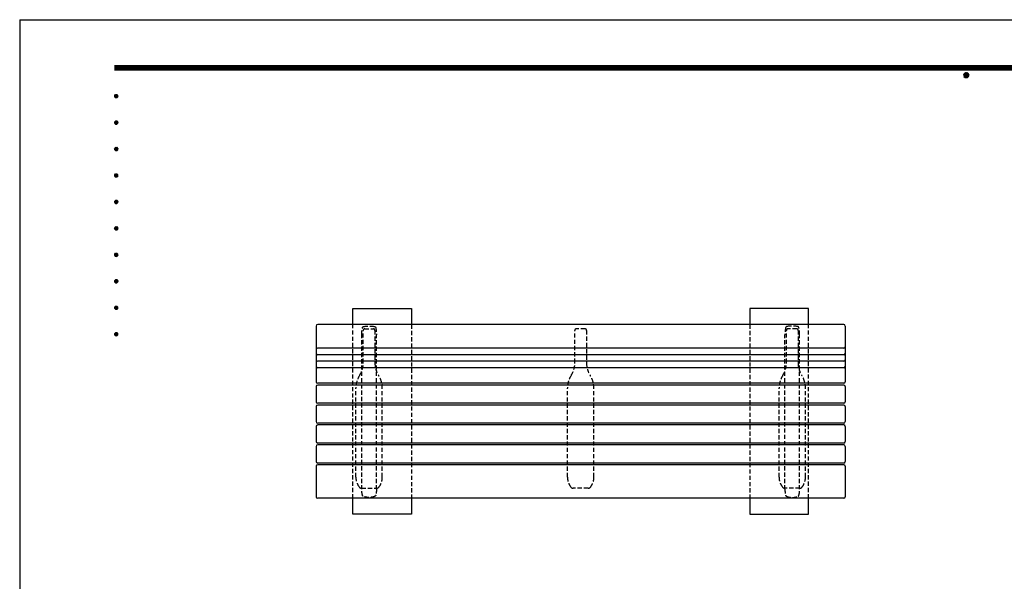
# Model space of a CAD drawing. Extents: x 31569 to 37869, y -4951 to -496.
# Drawn here: x 31569 to 34919, y -2407 to -496 of the extents above; entities that cross this region are included whole.
import ezdxf
from ezdxf.enums import TextEntityAlignment as Align

# ---------------------------------------------------------------- set-up
doc = ezdxf.new("R2010")
doc.units = 0
doc.header["$LTSCALE"] = 4.5
doc.linetypes.add('HIDDEN2', pattern=[4.7625, 3.175, -1.5875])
doc.layers.get('0').update_dxf_attribs({"linetype": 'CONTINUOUS'})
doc.layers.get('DEFPOINTS').update_dxf_attribs({"linetype": 'CONTINUOUS'})
for name, color, linetype in [('P001', 131, 'CONTINUOUS'), ('P019', 71, 'CONTINUOUS'), ('P902', 185, 'CONTINUOUS'), ('P904', 45, 'CONTINUOUS'), ('P919', 75, 'CONTINUOUS'), ('P_5DRAWFRAME', 104, 'CONTINUOUS')]:
    doc.layers.add(name, color=color, linetype=linetype)
doc.styles.add('BIGFONT', font='simplex.shx', dxfattribs={"bigfont": 'bigfont.shx'})

# ---------------------------------------------------------------- blocks, each defined once
blk = doc.blocks.new('DFP3')
at = {"color": 0}
for p, q in [((21.5, 286.6), (408, 286.6)), ((21.5, 286.55), (408, 286.55)), ((21.5, 286.5), (408, 286.5)), ((21.5, 286.45), (408, 286.45)), ((21.5, 286.4), (408, 286.4)), ((408, 286.35), (21.5, 286.35)), ((21.5, 286.3), (408, 286.3)), ((408, 286.25), (21.5, 286.25)), ((21.5, 286.2), (408, 286.2)), ((408, 286.15), (21.5, 286.15)), ((21.5, 286.1), (408, 286.1)), ((21.5, 286.05), (408, 286.05)), ((21.5, 286), (408, 286)), ((21.5, 285.95), (408, 285.95)), ((21.5, 285.9), (408, 285.9)), ((21.5, 285.85), (408, 285.85)), ((21.5, 285.8), (408, 285.8)), ((21.5, 285.75), (408, 285.75)), ((21.5, 285.7), (408, 285.7)), ((408, 285.65), (21.5, 285.65)), ((21.5, 285.6), (408, 285.6)), ((214.15, 284.4), (214.75, 285)), ((214.15, 284.33), (214.82, 285)), ((214.15, 284.48), (214.67, 285)), ((214.15, 284.47), (214.82, 283.8)), ((214.15, 284.4), (214.75, 283.8)), ((214.15, 284.32), (214.67, 283.8)), ((214.16, 284.27), (214.88, 284.99)), ((214.16, 284.53), (214.88, 283.81)), ((214.17, 284.56), (214.59, 284.98)), ((214.17, 284.24), (214.59, 283.82)), ((214.18, 284.22), (214.93, 284.97)), ((214.18, 284.58), (214.93, 283.83)), ((214.2, 284.17), (214.98, 284.95)), ((214.2, 284.63), (214.98, 283.85)), ((214.22, 284.12), (215.03, 284.93)), ((214.22, 284.68), (214.47, 284.93)), ((214.22, 284.68), (215.03, 283.87)), ((214.22, 284.12), (214.47, 283.87)), ((214.25, 284.07), (215.08, 284.9)), ((214.25, 284.73), (215.08, 283.9)), ((214.28, 284.03), (215.12, 284.87)), ((214.28, 284.77), (215.12, 283.93)), ((214.31, 283.99), (215.16, 284.84)), ((214.31, 284.81), (215.16, 283.96)), ((214.34, 284.84), (215.19, 283.99)), ((214.34, 283.96), (215.19, 284.81)), ((214.38, 284.87), (215.22, 284.03)), ((214.38, 283.93), (215.22, 284.77)), ((214.42, 284.9), (215.25, 284.07)), ((214.42, 283.9), (215.25, 284.73)), ((214.47, 284.93), (215.28, 284.12)), ((214.47, 283.87), (215.28, 284.68)), ((214.52, 284.95), (215.3, 284.17)), ((214.52, 283.85), (215.3, 284.63)), ((214.57, 284.97), (215.32, 284.22)), ((214.57, 283.83), (215.32, 284.58)), ((214.62, 284.99), (215.34, 284.27)), ((214.62, 283.81), (215.34, 284.53)), ((214.68, 285), (215.35, 284.33)), ((214.68, 283.8), (215.35, 284.47)), ((214.75, 285), (215.35, 284.4)), ((214.75, 283.8), (215.35, 284.4)), ((214.83, 284.99), (215.34, 284.48)), ((214.83, 283.81), (215.34, 284.32)), ((214.92, 284.98), (215.33, 284.57)), ((214.92, 283.82), (215.33, 284.23)), ((215.04, 284.93), (215.28, 284.69)), ((215.04, 283.87), (215.28, 284.11)), ((21.5, 279.65), (21.9, 280.05)), ((21.5, 279.65), (21.9, 279.25)), ((21.51, 279.73), (21.82, 280.04)), ((21.51, 279.58), (21.97, 280.04)), ((21.51, 279.72), (21.97, 279.26)), ((21.51, 279.57), (21.82, 279.26)), ((21.52, 279.53), (22.02, 280.03)), ((21.52, 279.77), (22.02, 279.27)), ((21.54, 279.48), (22.07, 280.01)), ((21.54, 279.82), (22.07, 279.29)), ((21.55, 279.84), (21.71, 280)), ((21.55, 279.46), (21.71, 279.3)), ((21.56, 279.43), (22.12, 279.99)), ((21.56, 279.87), (22.12, 279.31)), ((21.59, 279.39), (22.16, 279.96)), ((21.59, 279.91), (22.16, 279.34)), ((21.63, 279.94), (22.19, 279.38)), ((21.63, 279.36), (22.19, 279.92)), ((21.67, 279.98), (22.23, 279.42)), ((21.67, 279.32), (22.23, 279.88)), ((21.71, 280), (22.25, 279.46)), ((21.71, 279.3), (22.25, 279.84)), ((21.76, 280.03), (22.28, 279.51)), ((21.76, 279.27), (22.28, 279.79)), ((21.82, 280.04), (22.29, 279.57)), ((21.82, 279.26), (22.29, 279.73)), ((21.88, 280.05), (22.3, 279.63)), ((21.88, 279.25), (22.3, 279.67)), ((21.95, 280.05), (22.3, 279.7)), ((21.95, 279.25), (22.3, 279.6)), ((22.05, 280.02), (22.27, 279.8)), ((22.05, 279.28), (22.27, 279.5)), ((21.5, 273.65), (21.9, 274.05)), ((21.5, 273.65), (21.9, 273.25)), ((21.51, 273.73), (21.82, 274.04)), ((21.51, 273.58), (21.97, 274.04)), ((21.51, 273.72), (21.97, 273.26)), ((21.51, 273.57), (21.82, 273.26)), ((21.52, 273.53), (22.02, 274.03)), ((21.52, 273.77), (22.02, 273.27)), ((21.54, 273.48), (22.07, 274.01)), ((21.54, 273.82), (22.07, 273.29)), ((21.55, 273.84), (21.71, 274)), ((21.55, 273.46), (21.71, 273.3)), ((21.56, 273.43), (22.12, 273.99)), ((21.56, 273.87), (22.12, 273.31)), ((21.59, 273.39), (22.16, 273.96)), ((21.59, 273.91), (22.16, 273.34)), ((21.63, 273.94), (22.19, 273.38)), ((21.63, 273.36), (22.19, 273.92)), ((21.67, 273.98), (22.23, 273.42)), ((21.67, 273.32), (22.23, 273.88)), ((21.71, 274), (22.25, 273.46)), ((21.71, 273.3), (22.25, 273.84)), ((21.76, 274.03), (22.28, 273.51)), ((21.76, 273.27), (22.28, 273.79)), ((21.82, 274.04), (22.29, 273.57)), ((21.82, 273.26), (22.29, 273.73)), ((21.88, 274.05), (22.3, 273.63)), ((21.88, 273.25), (22.3, 273.67)), ((21.95, 274.05), (22.3, 273.7)), ((21.95, 273.25), (22.3, 273.6)), ((22.05, 274.02), (22.27, 273.8)), ((22.05, 273.28), (22.27, 273.5)), ((21.5, 267.65), (21.9, 268.05)), ((21.51, 267.73), (21.82, 268.04)), ((21.51, 267.58), (21.97, 268.04)), ((21.82, 268.04), (22.29, 267.57)), ((21.88, 268.05), (22.3, 267.63)), ((21.95, 268.05), (22.3, 267.7)), ((21.5, 267.65), (21.9, 267.25)), ((21.51, 267.72), (21.97, 267.26)), ((21.51, 267.57), (21.82, 267.26)), ((21.52, 267.53), (22.02, 268.03)), ((21.52, 267.77), (22.02, 267.27)), ((21.54, 267.48), (22.07, 268.01)), ((21.54, 267.82), (22.07, 267.29)), ((21.55, 267.84), (21.71, 268)), ((21.55, 267.46), (21.71, 267.3)), ((21.56, 267.43), (22.12, 267.99)), ((21.56, 267.87), (22.12, 267.31)), ((21.59, 267.39), (22.16, 267.96)), ((21.59, 267.91), (22.16, 267.34)), ((21.63, 267.94), (22.19, 267.38)), ((21.63, 267.36), (22.19, 267.92)), ((21.67, 267.98), (22.23, 267.42)), ((21.67, 267.32), (22.23, 267.88)), ((21.71, 268), (22.25, 267.46)), ((21.71, 267.3), (22.25, 267.84)), ((21.76, 268.03), (22.28, 267.51)), ((21.76, 267.27), (22.28, 267.79)), ((21.82, 267.26), (22.29, 267.73)), ((21.88, 267.25), (22.3, 267.67)), ((21.95, 267.25), (22.3, 267.6)), ((22.05, 268.02), (22.27, 267.8)), ((22.05, 267.28), (22.27, 267.5)), ((21.5, 261.65), (21.9, 262.05)), ((21.5, 261.65), (21.9, 261.25)), ((21.51, 261.73), (21.82, 262.04)), ((21.51, 261.58), (21.97, 262.04)), ((21.51, 261.72), (21.97, 261.26)), ((21.51, 261.57), (21.82, 261.26)), ((21.52, 261.53), (22.02, 262.03)), ((21.52, 261.77), (22.02, 261.27)), ((21.54, 261.48), (22.07, 262.01)), ((21.54, 261.82), (22.07, 261.29)), ((21.55, 261.84), (21.71, 262)), ((21.55, 261.46), (21.71, 261.3)), ((21.56, 261.43), (22.12, 261.99)), ((21.56, 261.87), (22.12, 261.31)), ((21.59, 261.39), (22.16, 261.96)), ((21.59, 261.91), (22.16, 261.34)), ((21.63, 261.94), (22.19, 261.38)), ((21.63, 261.36), (22.19, 261.92)), ((21.67, 261.98), (22.23, 261.42)), ((21.67, 261.32), (22.23, 261.88)), ((21.71, 262), (22.25, 261.46)), ((21.71, 261.3), (22.25, 261.84)), ((21.76, 262.03), (22.28, 261.51)), ((21.76, 261.27), (22.28, 261.79)), ((21.82, 262.04), (22.29, 261.57)), ((21.82, 261.26), (22.29, 261.73)), ((21.88, 262.05), (22.3, 261.63)), ((21.88, 261.25), (22.3, 261.67)), ((21.95, 262.05), (22.3, 261.7)), ((21.95, 261.25), (22.3, 261.6)), ((22.05, 262.02), (22.27, 261.8)), ((22.05, 261.28), (22.27, 261.5)), ((21.5, 255.65), (21.9, 256.05)), ((21.5, 255.65), (21.9, 255.25)), ((21.51, 255.73), (21.82, 256.04)), ((21.51, 255.58), (21.97, 256.04)), ((21.51, 255.72), (21.97, 255.26)), ((21.51, 255.57), (21.82, 255.26)), ((21.52, 255.53), (22.02, 256.03)), ((21.52, 255.77), (22.02, 255.27)), ((21.54, 255.48), (22.07, 256.01)), ((21.54, 255.82), (22.07, 255.29)), ((21.55, 255.84), (21.71, 256)), ((21.55, 255.46), (21.71, 255.3)), ((21.56, 255.43), (22.12, 255.99)), ((21.56, 255.87), (22.12, 255.31)), ((21.59, 255.39), (22.16, 255.96)), ((21.59, 255.91), (22.16, 255.34)), ((21.63, 255.94), (22.19, 255.38)), ((21.63, 255.36), (22.19, 255.92)), ((21.67, 255.98), (22.23, 255.42)), ((21.67, 255.32), (22.23, 255.88)), ((21.71, 256), (22.25, 255.46)), ((21.71, 255.3), (22.25, 255.84)), ((21.76, 256.03), (22.28, 255.51)), ((21.76, 255.27), (22.28, 255.79)), ((21.82, 256.04), (22.29, 255.57)), ((21.82, 255.26), (22.29, 255.73)), ((21.88, 256.05), (22.3, 255.63)), ((21.88, 255.25), (22.3, 255.67)), ((21.95, 256.05), (22.3, 255.7)), ((21.95, 255.25), (22.3, 255.6)), ((22.05, 256.02), (22.27, 255.8)), ((22.05, 255.28), (22.27, 255.5)), ((21.5, 249.65), (21.9, 250.05)), ((21.5, 249.65), (21.9, 249.25)), ((21.51, 249.73), (21.82, 250.04)), ((21.51, 249.58), (21.97, 250.04)), ((21.51, 249.72), (21.97, 249.26)), ((21.51, 249.57), (21.82, 249.26)), ((21.52, 249.53), (22.02, 250.03)), ((21.52, 249.77), (22.02, 249.27)), ((21.54, 249.48), (22.07, 250.01)), ((21.54, 249.82), (22.07, 249.29)), ((21.55, 249.84), (21.71, 250)), ((21.55, 249.46), (21.71, 249.3)), ((21.56, 249.43), (22.12, 249.99)), ((21.56, 249.87), (22.12, 249.31)), ((21.59, 249.39), (22.16, 249.96)), ((21.59, 249.91), (22.16, 249.34)), ((21.63, 249.94), (22.19, 249.38)), ((21.63, 249.36), (22.19, 249.92)), ((21.67, 249.98), (22.23, 249.42)), ((21.67, 249.32), (22.23, 249.88)), ((21.71, 250), (22.25, 249.46)), ((21.71, 249.3), (22.25, 249.84)), ((21.76, 250.03), (22.28, 249.51)), ((21.76, 249.27), (22.28, 249.79)), ((21.82, 250.04), (22.29, 249.57)), ((21.82, 249.26), (22.29, 249.73)), ((21.88, 250.05), (22.3, 249.63)), ((21.88, 249.25), (22.3, 249.67)), ((21.95, 250.05), (22.3, 249.7)), ((21.95, 249.25), (22.3, 249.6)), ((22.05, 250.02), (22.27, 249.8)), ((22.05, 249.28), (22.27, 249.5)), ((21.5, 243.65), (21.9, 244.05)), ((21.5, 243.65), (21.9, 243.25)), ((21.51, 243.73), (21.82, 244.04)), ((21.51, 243.58), (21.97, 244.04)), ((21.51, 243.72), (21.97, 243.26)), ((21.51, 243.57), (21.82, 243.26)), ((21.52, 243.53), (22.02, 244.03)), ((21.52, 243.77), (22.02, 243.27)), ((21.54, 243.48), (22.07, 244.01)), ((21.54, 243.82), (22.07, 243.29)), ((21.55, 243.84), (21.71, 244)), ((21.56, 243.43), (22.12, 243.99)), ((21.56, 243.87), (22.12, 243.31)), ((21.59, 243.39), (22.16, 243.96)), ((21.59, 243.91), (22.16, 243.34)), ((21.63, 243.94), (22.19, 243.38)), ((21.63, 243.36), (22.19, 243.92)), ((21.67, 243.98), (22.23, 243.42)), ((21.67, 243.32), (22.23, 243.88)), ((21.71, 244), (22.25, 243.46)), ((21.71, 243.3), (22.25, 243.84)), ((21.76, 244.03), (22.28, 243.51)), ((21.76, 243.27), (22.28, 243.79)), ((21.82, 244.04), (22.29, 243.57)), ((21.82, 243.26), (22.29, 243.73)), ((21.88, 244.05), (22.3, 243.63)), ((21.88, 243.25), (22.3, 243.67)), ((21.95, 244.05), (22.3, 243.7)), ((21.95, 243.25), (22.3, 243.6)), ((22.05, 244.02), (22.27, 243.8)), ((22.05, 243.28), (22.27, 243.5)), ((21.55, 243.46), (21.71, 243.3)), ((21.5, 237.65), (21.9, 238.05)), ((21.5, 237.65), (21.9, 237.25)), ((21.51, 237.73), (21.82, 238.04)), ((21.51, 237.58), (21.97, 238.04)), ((21.51, 237.72), (21.97, 237.26)), ((21.51, 237.57), (21.82, 237.26)), ((21.52, 237.53), (22.02, 238.03)), ((21.52, 237.77), (22.02, 237.27)), ((21.54, 237.48), (22.07, 238.01)), ((21.54, 237.82), (22.07, 237.29)), ((21.55, 237.84), (21.71, 238)), ((21.55, 237.46), (21.71, 237.3)), ((21.56, 237.43), (22.12, 237.99)), ((21.56, 237.87), (22.12, 237.31)), ((21.59, 237.39), (22.16, 237.96)), ((21.59, 237.91), (22.16, 237.34)), ((21.63, 237.94), (22.19, 237.38)), ((21.63, 237.36), (22.19, 237.92)), ((21.67, 237.98), (22.23, 237.42)), ((21.67, 237.32), (22.23, 237.88)), ((21.71, 238), (22.25, 237.46)), ((21.71, 237.3), (22.25, 237.84)), ((21.76, 238.03), (22.28, 237.51)), ((21.76, 237.27), (22.28, 237.79)), ((21.82, 238.04), (22.29, 237.57)), ((21.82, 237.26), (22.29, 237.73)), ((21.88, 238.05), (22.3, 237.63)), ((21.88, 237.25), (22.3, 237.67)), ((21.95, 238.05), (22.3, 237.7)), ((21.95, 237.25), (22.3, 237.6)), ((22.05, 238.02), (22.27, 237.8)), ((22.05, 237.28), (22.27, 237.5)), ((21.5, 231.65), (21.9, 232.05)), ((21.5, 231.65), (21.9, 231.25)), ((21.51, 231.73), (21.82, 232.04)), ((21.51, 231.58), (21.97, 232.04)), ((21.51, 231.72), (21.97, 231.26)), ((21.51, 231.57), (21.82, 231.26)), ((21.52, 231.53), (22.02, 232.03)), ((21.52, 231.77), (22.02, 231.27)), ((21.54, 231.48), (22.07, 232.01)), ((21.54, 231.82), (22.07, 231.29)), ((21.55, 231.84), (21.71, 232)), ((21.55, 231.46), (21.71, 231.3)), ((21.56, 231.43), (22.12, 231.99)), ((21.56, 231.87), (22.12, 231.31)), ((21.59, 231.39), (22.16, 231.96)), ((21.59, 231.91), (22.16, 231.34)), ((21.63, 231.94), (22.19, 231.38)), ((21.63, 231.36), (22.19, 231.92)), ((21.67, 231.98), (22.23, 231.42)), ((21.67, 231.32), (22.23, 231.88)), ((21.71, 232), (22.25, 231.46)), ((21.71, 231.3), (22.25, 231.84)), ((21.76, 232.03), (22.28, 231.51)), ((21.76, 231.27), (22.28, 231.79)), ((21.82, 232.04), (22.29, 231.57)), ((21.82, 231.26), (22.29, 231.73)), ((21.88, 232.05), (22.3, 231.63)), ((21.88, 231.25), (22.3, 231.67)), ((21.95, 232.05), (22.3, 231.7)), ((21.95, 231.25), (22.3, 231.6)), ((22.05, 232.02), (22.27, 231.8)), ((22.05, 231.28), (22.27, 231.5)), ((21.5, 225.65), (21.9, 226.05)), ((21.5, 225.65), (21.9, 225.25)), ((21.51, 225.73), (21.82, 226.04)), ((21.51, 225.58), (21.97, 226.04)), ((21.51, 225.72), (21.97, 225.26)), ((21.52, 225.53), (22.02, 226.03)), ((21.52, 225.77), (22.02, 225.27)), ((21.54, 225.48), (22.07, 226.01)), ((21.54, 225.82), (22.07, 225.29)), ((21.55, 225.84), (21.71, 226)), ((21.56, 225.43), (22.12, 225.99)), ((21.56, 225.87), (22.12, 225.31)), ((21.59, 225.39), (22.16, 225.96)), ((21.59, 225.91), (22.16, 225.34)), ((21.63, 225.94), (22.19, 225.38)), ((21.63, 225.36), (22.19, 225.92)), ((21.67, 225.98), (22.23, 225.42)), ((21.67, 225.32), (22.23, 225.88)), ((21.71, 226), (22.25, 225.46)), ((21.71, 225.3), (22.25, 225.84)), ((21.76, 226.03), (22.28, 225.51)), ((21.76, 225.27), (22.28, 225.79)), ((21.82, 226.04), (22.29, 225.57)), ((21.82, 225.26), (22.29, 225.73)), ((21.88, 226.05), (22.3, 225.63)), ((21.88, 225.25), (22.3, 225.67)), ((21.95, 226.05), (22.3, 225.7)), ((22.05, 226.02), (22.27, 225.8)), ((21.51, 225.57), (21.82, 225.26)), ((21.55, 225.46), (21.71, 225.3)), ((21.95, 225.25), (22.3, 225.6)), ((22.05, 225.28), (22.27, 225.5))]:
    blk.add_line(p, q, dxfattribs=at)
at = {"layer": 'DEFPOINTS', "color": 0}
for q in [(0, 0), (420, 297)]:
    blk.add_line((0, 297), q, dxfattribs=at)
at = {"color": 83, "ltscale": 0.5, "style": 'BIGFONT', "flags": 8}
for tag, p in [('REV04', (26.47, 27.61)), ('REV03', (26.47, 21.7)), ('REV02', (26.47, 15.58)), ('REV01', (26.47, 10.33))]:
    blk.add_attdef(tag, text='', height=2, dxfattribs=at).set_placement(p, align=Align.BOTTOM_LEFT)
for tag, p in [('REVD4', (80.98, 27.61)), ('R4D', (92.67, 27.61)), ('R4C', (101.8, 27.61)), ('R4A', (110.92, 27.61)), ('REVD3', (80.98, 21.7)), ('R3D', (92.67, 21.7)), ('R3C', (101.8, 21.7)), ('R3A', (110.92, 21.7)), ('REVD2', (80.98, 15.58)), ('R2D', (92.67, 15.58)), ('R2C', (101.8, 15.58)), ('R2A', (110.92, 15.58)), ('REVD1', (80.98, 10.33)), ('R1D', (92.67, 10.33)), ('R1C', (101.8, 10.33)), ('R1A', (110.92, 10.33))]:
    blk.add_attdef(tag, text='', height=2, dxfattribs=at).set_placement(p, align=Align.BOTTOM_CENTER)
at = {"color": 83, "style": 'BIGFONT'}
for tag, height, p in [('PROJECT1', 4, (283.38, 25.6)), ('DATE', 3, (344.68, 25.84)), ('SCALE', 3, (379.68, 25.84)), ('PROJECT2', 4, (284.2, 17.84)), ('PROJECT3', 4, (284.2, 10.57)), ('DWGNO', 3, (358.68, 10.57))]:
    blk.add_attdef(tag, text='', height=height, dxfattribs=at).set_placement(p, align=Align.BOTTOM_CENTER)
blk = doc.blocks.new('A$C3D5A36AE')
at = {"layer": 'P904', "linetype": 'HIDDEN2'}
for p, q in [((0, 27.4), (0, 553.3)), ((50, 27.4), (50, 553.3))]:
    blk.add_line(p, q, dxfattribs=at)
for centre, radius, start, end in [((119.3, 553.3), 119.3, 168.3017, 180), ((7.4, 576.5), 5, 98.3431, 168.3017), ((25, 456.3), 126.5, 81.6569, 98.3431), ((42.6, 576.5), 5, 11.6983, 81.6569), ((-69.3, 553.3), 119.3, 0, 11.6983), ((87.8, 27.4), 87.8, 180, 193.4109), ((7.3, 8.2), 5, 193.4109, 246.9013), ((25, 49.8), 50.2, 246.9013, 293.0987), ((42.7, 8.2), 5, 293.0987, 346.5891), ((-37.8, 27.4), 87.8, 346.5891, 0)]:
    blk.add_arc(centre, radius, start, end, dxfattribs=at)

msp = doc.modelspace()

# ---------------------------------------------------------------- linework, layer by layer
at = {"layer": 'P001'}
for p, q in [((32577.79, -1537.9), (32577.79, -1727.67)), ((34372.79, -1532.9), (32582.79, -1532.9)), ((34377.79, -1537.9), (34377.79, -1727.67)), ((34377.79, -1613.47), (32582.79, -1613.47)), ((34377.79, -1635.61), (32582.79, -1635.61)), ((34377.79, -1657.75), (32582.79, -1657.75)), ((34377.79, -1679.88), (32582.79, -1679.88)), ((34372.79, -1732.67), (32582.79, -1732.67)), ((34372.79, -1738.9), (32582.79, -1738.9)), ((32577.79, -1743.9), (32577.79, -1795.52)), ((34377.79, -1743.9), (34377.79, -1795.52)), ((34372.79, -1800.52), (32582.79, -1800.52)), ((34372.79, -1806.73), (32582.79, -1806.73)), ((32577.79, -1811.73), (32577.79, -1863.35)), ((34377.79, -1811.73), (34377.79, -1863.35)), ((34372.79, -1868.35), (32582.79, -1868.35)), ((34372.79, -1874.57), (32582.79, -1874.57)), ((32577.79, -1879.57), (32577.79, -1931.19)), ((34377.79, -1879.57), (34377.79, -1931.19)), ((34372.79, -1936.19), (32582.79, -1936.19)), ((34372.79, -1942.4), (32582.79, -1942.4)), ((32577.79, -1947.4), (32577.79, -1999.02)), ((34377.79, -1947.4), (34377.79, -1999.02)), ((34372.79, -2004.02), (32582.79, -2004.02)), ((34372.79, -2010.24), (32582.79, -2010.24)), ((32577.79, -2015.24), (32577.79, -2119.22)), ((34377.79, -2015.24), (34377.79, -2119.22)), ((34372.79, -2124.22), (32582.79, -2124.22))]:
    msp.add_line(p, q, dxfattribs=at)
for centre, start, end in [((32582.79, -1537.9), 90, 180), ((34372.79, -1537.9), 360, 90), ((32582.79, -1608.47), 180, 270), ((32582.79, -1630.61), 180, 270), ((34372.79, -1608.47), 270, 360), ((34372.79, -1630.61), 270, 360), ((32582.79, -1652.75), 180, 270), ((32582.79, -1674.88), 180, 270), ((34372.79, -1652.75), 270, 360), ((34372.79, -1674.88), 270, 360), ((32582.79, -1727.67), 180, 270), ((32582.79, -1743.9), 90, 180), ((34372.79, -1727.67), 270, 360), ((34372.79, -1743.9), 360, 90), ((32582.79, -1795.52), 180, 270), ((32582.79, -1811.73), 90, 180), ((34372.79, -1795.52), 270, 0), ((34372.79, -1811.73), 360, 90), ((32582.79, -1863.35), 180, 270), ((32582.79, -1879.57), 90, 180), ((34372.79, -1863.35), 270, 360), ((34372.79, -1879.57), 360, 90), ((32582.79, -1931.19), 180, 270), ((32582.79, -1947.4), 90, 180), ((34372.79, -1931.19), 270, 360), ((34372.79, -1947.4), 360, 90), ((32582.79, -1999.02), 180, 270), ((32582.79, -2015.24), 90, 180), ((34372.79, -1999.02), 270, 360), ((34372.79, -2015.24), 360, 90), ((32582.79, -2119.22), 180, 270), ((34372.79, -2119.22), 270, 360)]:
    msp.add_arc(centre, 5, start, end, dxfattribs=at)
at = {"layer": 'P019'}
for points in [[(32702.26, -1532.9), (32702.26, -1478.1), (32902.26, -1478.1), (32902.26, -1532.9)], [(34253.31, -1532.9), (34253.31, -1478.1), (34053.31, -1478.1), (34053.31, -1532.9)], [(32902.26, -2124.22), (32902.26, -2178.1), (32702.26, -2178.1), (32702.26, -2124.22)], [(34053.31, -2124.22), (34053.31, -2178.1), (34253.31, -2178.1), (34253.31, -2124.22)]]:
    msp.add_lwpolyline(points, dxfattribs=at)
at = {"layer": 'P902', "linetype": 'HIDDEN2'}
for p, q in [((32742.8, -1547.6), (32772.78, -1547.6)), ((33492.78, -1547.6), (33462.8, -1547.6)), ((34212.78, -1547.6), (34182.8, -1547.6)), ((32712.79, -2052.1), (32712.79, -1749.89)), ((32802.79, -2052.1), (32802.79, -1749.89)), ((33432.79, -2052.1), (33432.79, -1749.89)), ((33522.79, -2052.1), (33522.79, -1749.89)), ((34152.79, -2052.1), (34152.79, -1749.89)), ((34242.79, -2052.1), (34242.79, -1749.89)), ((32732.34, -2089.83), (32783.23, -2089.83)), ((33503.23, -2089.83), (33452.34, -2089.83)), ((34223.23, -2089.83), (34172.34, -2089.83))]:
    msp.add_line(p, q, dxfattribs=at)
for centre, radius, start, end in [((32742.8, -1552.6), 5, 90, 180.57459), ((32742.8, -1552.6), 5, 90, 180.57459), ((16634.78, -1633.14), 16103.22, 359.893804, 0.286372), ((32772.78, -1552.6), 5, 359.42541, 90), ((48880.79, -1633.14), 16103.22, 179.713628, 180.106196), ((33462.8, -1552.6), 5, 90, 180.57459), ((17354.78, -1633.14), 16103.22, 359.893804, 0.286372), ((33492.78, -1552.6), 5, 359.42541, 90), ((33492.78, -1552.6), 5, 359.42541, 90), ((49600.79, -1633.14), 16103.22, 179.713628, 180.106196), ((34182.8, -1552.6), 5, 90, 180.57459), ((18074.78, -1633.14), 16103.22, 359.893804, 0.286372), ((34212.78, -1552.6), 5, 359.42541, 90), ((34212.78, -1552.6), 5, 359.42541, 90), ((50320.79, -1633.14), 16103.22, 179.713628, 180.106196), ((32657.97, -1662.84), 80, 327.73274, 359.8938), ((32857.61, -1662.84), 80, 180.1062, 212.26726), ((33377.97, -1662.84), 80, 327.73274, 359.8938), ((33577.61, -1662.84), 80, 180.1062, 212.26726), ((34097.97, -1662.84), 80, 327.73274, 359.8938), ((34297.61, -1662.84), 80, 180.1062, 212.26726), ((32795.85, -1749.89), 83.06, 147.73274, 180), ((32719.73, -1749.89), 83.06, 0, 32.26726), ((33515.85, -1749.89), 83.06, 147.73274, 180), ((33439.73, -1749.89), 83.06, 0, 32.26726), ((34235.85, -1749.89), 83.06, 147.73274, 180), ((34159.73, -1749.89), 83.06, 0, 32.26726), ((32767.79, -2052.1), 55, 180, 218.03375), ((32747.79, -2052.1), 55, 321.96625, 0), ((33487.79, -2052.1), 55, 180, 218.03375), ((33467.79, -2052.1), 55, 321.96625, 360), ((34207.79, -2052.1), 55, 180, 218.03375), ((34187.79, -2052.1), 55, 321.96625, 360), ((32732.34, -2079.83), 10, 218.03375, 270), ((32783.23, -2079.83), 10, 270, 321.96625), ((33452.34, -2079.83), 10, 218.03375, 270), ((33503.23, -2079.83), 10, 270, 321.96625), ((34172.34, -2079.83), 10, 218.03375, 270), ((34223.23, -2079.83), 10, 270, 321.96625)]:
    msp.add_arc(centre, radius, start, end, dxfattribs=at)
at = {"layer": 'P919', "linetype": 'HIDDEN2'}
for points in [[(32702.26, -2124.22), (32702.26, -1532.9)], [(32902.26, -1532.9), (32902.26, -2124.22)], [(34053.31, -1532.9), (34053.31, -2124.22)], [(34253.31, -2124.22), (34253.31, -1532.9)]]:
    msp.add_lwpolyline(points, dxfattribs=at)

# ---------------------------------------------------------------- block references
at = {"layer": 'P904', "xscale": -1}
msp.add_blockref('A$C3D5A36AE', (32782.79, -2120.98), dxfattribs=at)
at = {"layer": 'P904'}
msp.add_blockref('A$C3D5A36AE', (34172.79, -2120.98), dxfattribs=at)
at = {"layer": 'P_5DRAWFRAME', "xscale": 15, "yscale": 15, "zscale": 15}
msp.add_blockref('DFP3', (31568.83, -4950.54), dxfattribs=at)

doc.saveas('drawing.dxf')
